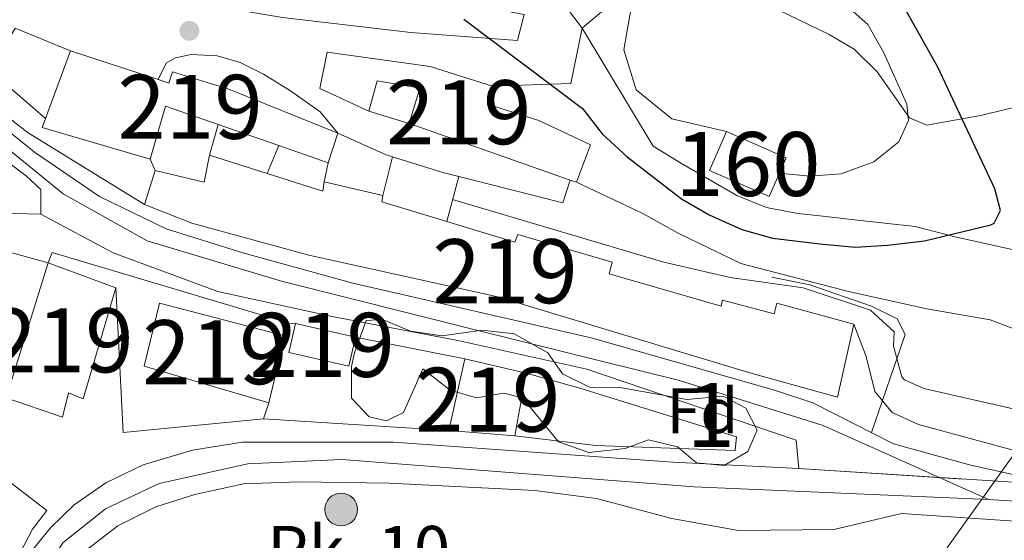
# Model space of a CAD drawing. Units: metres. Extents: x 559912 to 566803, y 4700931 to 4705619.
# Drawn here: x 562610 to 562764, y 4704595 to 4704676 of the extents above; entities that cross this region are included whole.
import ezdxf
from ezdxf.enums import TextEntityAlignment as Align

# ---------------------------------------------------------------- set-up
doc = ezdxf.new("R2010")
doc.units = ezdxf.units.M
doc.header["$MEASUREMENT"] = 0
for name, pattern in [('DGN Style 3', [120.3314, 85.95100000000001, -34.3804]), ('DGN Style 4', [137.607551, 68.7608, -34.3804, 0.08595100000000001, -34.3804]), ('DGN Style 5', [60.1657, 25.7853, -34.3804]), ('DGN Style 7', [171.90200000000002, 77.3559, -34.3804, 25.7853, -34.3804])]:
    doc.linetypes.add(name, pattern=pattern)
for name, color, linetype, lineweight in [('Nivel 15', 7, 'Continuous', 0), ('Nivel 16', 7, 'Continuous', 0), ('Nivel 18', 7, 'Continuous', 0), ('Nivel 21', 7, 'Continuous', 0), ('Nivel 23', 7, 'Continuous', 0), ('Nivel 32', 7, 'Continuous', 0), ('Nivel 35', 7, 'Continuous', 0), ('Nivel 36', 7, 'Continuous', 0), ('Nivel 37', 7, 'Continuous', 0), ('Nivel 4', 7, 'Continuous', 0), ('Nivel 44', 7, 'Continuous', 0), ('Nivel 48', 7, 'Continuous', 0), ('Nivel 49', 7, 'Continuous', 0), ('Nivel 5', 7, 'Continuous', 0), ('Nivel 52', 7, 'Continuous', 0), ('Nivel 53', 7, 'Continuous', 0), ('Nivel 54', 7, 'Continuous', 0), ('Nivel 57', 7, 'Continuous', 0), ('Nivel 6', 7, 'Continuous', 0), ('Nivel 7', 7, 'Continuous', 0)]:
    doc.layers.add(name, color=color, linetype=linetype, lineweight=lineweight)
doc.styles.add('Style-Arial', font='txt')
doc.styles.add('Style-Arial Narrow', font='txt')

# ---------------------------------------------------------------- blocks, each defined once
blk = doc.blocks.new('5PATER')
at = {"layer": 'Nivel 7', "linetype": 'Continuous', "lineweight": 0}
h = blk.add_hatch(color=51, dxfattribs=at)
edge = h.paths.add_edge_path()
edge.add_ellipse((-0.001513205468654633, -0.003088492900133133), major_axis=(-1.095731442372465, -1.110710699892244), ratio=0.9994222409660318, start_angle=0, end_angle=360)
blk = doc.blocks.new('5HITCA')
at = {"layer": 'Nivel 21', "linetype": 'Continuous', "lineweight": 0}
h = blk.add_hatch(color=1, dxfattribs=at)
edge = h.paths.add_edge_path()
edge.add_arc((-0.005280300974845886, 0.003248285502195358), 2.558578010358639, 0, 360)
at = {"layer": 'Nivel 21', "color": 7, "linetype": 'Continuous', "lineweight": 0}
blk.add_circle((-0.005280300974845886, 0.003248285502195358, 0.004999999999995453), 2.558578010358639, dxfattribs=at)

msp = doc.modelspace()

# ---------------------------------------------------------------- linework, layer by layer
at = {"layer": 'Nivel 15', "color": 51, "linetype": 'Continuous', "lineweight": 13, "extrusion": (-0.01928272816091708, -0.05248082715960938, 0.9984357461425926), "elevation": -257358.2300301118, "flags": 128}
msp.add_lwpolyline([(-1094454.475768013, 4602858.041930608), (-1094454.475768013, 4602869.30980086)], dxfattribs=at)
at = {"layer": 'Nivel 15', "color": 51, "linetype": 'Continuous', "lineweight": 13, "extrusion": (0.01908018747810589, -0.006258078983343769, 0.9997983711195165), "elevation": -18311.20094301591, "flags": 128}
msp.add_lwpolyline([(4645700.991197914, 931448.7326215319), (4645700.991197914, 931434.2905822024)], dxfattribs=at)
at = {"layer": 'Nivel 15', "color": 51, "linetype": 'Continuous', "lineweight": 13, "extrusion": (-0.0563603661548162, -0.2059383692786869, 0.9769405801714505), "elevation": -1000193.001269938, "flags": 128}
msp.add_lwpolyline([(-699199.2834192272, 4578331.756558221), (-699208.020322632, 4578332.365425106), (-699208.1003947407, 4578323.513437279)], dxfattribs=at)
at = {"layer": 'Nivel 15', "color": 51, "linetype": 'Continuous', "lineweight": 13, "extrusion": (0.01229005352039712, -0.06679376913259304, 0.9976911080036385), "elevation": -306932.7730868988, "flags": 128}
msp.add_lwpolyline([(1404705.704160012, 4514744.550763112), (1404690.000420213, 4514752.501873489), (1404690.772420567, 4514753.827058552)], dxfattribs=at)
at = {"layer": 'Nivel 15', "color": 51, "linetype": 'Continuous', "lineweight": 13, "extrusion": (0.01321422935671243, -0.004619381025121929, 0.9999020179304836), "elevation": -13901.05862336842, "flags": 128}
msp.add_lwpolyline([(562595.9622849561, 4704642.331412438), (562586.5212591812, 4704645.631447649)], dxfattribs=at)
at = {"layer": 'Nivel 15', "color": 51, "linetype": 'Continuous', "lineweight": 13, "extrusion": (0.3336733713792016, 0.9426510658778721, 0.008429070633781347), "elevation": 4622604.21189054, "flags": 128}
msp.add_lwpolyline([(1039427.830148337, -38568.36756482063), (1039443.928068981, -38563.12737866171), (1039454.45407176, -38564.08741276714)], dxfattribs=at)
at = {"layer": 'Nivel 15', "color": 51, "linetype": 'Continuous', "lineweight": 13, "extrusion": (-0.04541492275804034, -0.1386350273666495, 0.9893016799631595), "elevation": -677390.6314153912, "flags": 128}
msp.add_lwpolyline([(-929897.8951416314, 4596392.870879646), (-929897.8951416314, 4596387.935456663)], dxfattribs=at)
at = {"layer": 'Nivel 15', "color": 51, "linetype": 'Continuous', "lineweight": 13, "extrusion": (0.01383443134832114, -0.004832207586088886, 0.999892623374687), "elevation": -14553.38132541184, "flags": 128}
msp.add_lwpolyline([(562598.727182541, 4704638.252553998), (562590.9962621741, 4704640.95258552)], dxfattribs=at)
at = {"layer": 'Nivel 15', "color": 51, "linetype": 'Continuous', "lineweight": 13, "extrusion": (-0.4294397038902748, 0.3000668609758148, 0.8517871915371552), "elevation": 1170427.327996003, "flags": 128}
msp.add_lwpolyline([(-4178739.927758224, -1902246.298184273), (-4178742.795435891, -1902237.708561185), (-4178746.775071606, -1902239.712806573)], dxfattribs=at)
at = {"layer": 'Nivel 15', "color": 51, "linetype": 'Continuous', "lineweight": 13, "extrusion": (0.124043891832538, -0.0392369691146208, 0.9915006672482557), "elevation": -114413.202215669, "flags": 128}
msp.add_lwpolyline([(4655284.47157377, 874972.4413674511), (4655284.47157377, 874962.9103549179)], dxfattribs=at)
at = {"layer": 'Nivel 15', "color": 51, "linetype": 'Continuous', "lineweight": 13, "extrusion": (-0.04067038558447547, -0.1278212118369229, 0.9909629950411624), "elevation": -623849.2323283745, "flags": 128}
msp.add_lwpolyline([(-890322.2254637927, 4611767.057317559), (-890322.2254637927, 4611772.648676965)], dxfattribs=at)
at = {"layer": 'Nivel 15', "color": 51, "linetype": 'Continuous', "lineweight": 13, "extrusion": (0.1604637050297858, 0.0801903422200966, 0.9837788920193083), "elevation": 467939.2549451191, "flags": 128}
msp.add_lwpolyline([(3956884.134216309, -2564064.115556102), (3956877.798550265, -2564070.749320928), (3956878.997252986, -2564071.58550977)], dxfattribs=at)
at = {"layer": 'Nivel 15', "color": 51, "linetype": 'Continuous', "lineweight": 13, "extrusion": (0.03705925978409987, -0.008700869688440839, 0.9992751903909751), "elevation": -19691.19918971435, "flags": 128}
msp.add_lwpolyline([(4708714.714606758, 527199.8045895305), (4708714.714606762, 527190.3475709707)], dxfattribs=at)
at = {"layer": 'Nivel 15', "color": 51, "linetype": 'Continuous', "lineweight": 13, "extrusion": (0.02160276087028956, 0.2102096466142084, 0.9774176308994589), "elevation": 1001500.423895345, "flags": 128}
msp.add_lwpolyline([(-78765.89558403566, -4630454.027855374), (-78765.83456240967, -4630453.034086607), (-78776.25722125173, -4630450.951904431)], dxfattribs=at)
at = {"layer": 'Nivel 15', "color": 51, "linetype": 'Continuous', "lineweight": 13, "extrusion": (-0.00499362398755186, 0.001853693752954857, 0.9999858136688446), "elevation": 6302.298354535225, "flags": 128}
msp.add_lwpolyline([(562619.7970075272, 4704630.53045577), (562609.2368395738, 4704634.450462503)], dxfattribs=at)
at = {"layer": 'Nivel 15', "color": 51, "linetype": 'Continuous', "lineweight": 13, "extrusion": (0.0151762790491126, -0.003438880252618067, 0.9998789199982325), "elevation": -7250.663229862437, "flags": 128}
msp.add_lwpolyline([(562582.2360276356, 4704631.41416383), (562591.6372215152, 4704629.284151236)], dxfattribs=at)
at = {"layer": 'Nivel 15', "color": 51, "linetype": 'Continuous', "lineweight": 13, "elevation": 391.4, "flags": 128}
msp.add_lwpolyline([(562651.3000000007, 4704626.609999999), (562648.7699999996, 4704616.130000001)], dxfattribs=at)
at = {"layer": 'Nivel 15', "color": 51, "linetype": 'Continuous', "lineweight": 13, "extrusion": (0.002878223839212159, 0.01274154426844909, 0.9999146807989102), "elevation": 61955.07627226238, "flags": 128}
msp.add_lwpolyline([(562673.4318141453, 4704204.278761821), (562675.9622354321, 4704215.479671074)], dxfattribs=at)
at = {"layer": 'Nivel 15', "color": 51, "linetype": 'Continuous', "lineweight": 13, "extrusion": (-0.01784555037556255, 0.004181384188416329, 0.9998320120690586), "elevation": 10021.87657605553, "flags": 128}
msp.add_lwpolyline([(-4708928.830304947, -525333.0203244612), (-4708928.830304947, -525323.1997542158)], dxfattribs=at)
at = {"layer": 'Nivel 15', "color": 51, "linetype": 'Continuous', "lineweight": 13, "extrusion": (0.003237584476637703, 0.01785244321581016, 0.9998353906108659), "elevation": 86202.27379248629, "flags": 128}
msp.add_lwpolyline([(285843.0852046162, -4728735.404917568), (285843.0852046162, -4728725.484085951)], dxfattribs=at)
at = {"layer": 'Nivel 15', "color": 51, "linetype": 'Continuous', "lineweight": 13, "extrusion": (-0.02022312479442495, 0.001567684092591082, 0.9997942626311351), "elevation": -3612.2404316947, "flags": 128}
msp.add_lwpolyline([(-4734027.491075844, 197363.8028297313), (-4734027.491075844, 197353.4497384056)], dxfattribs=at)
at = {"layer": 'Nivel 15', "color": 51, "linetype": 'Continuous', "lineweight": 13}
for points in [[(562664.4200000018, 4704661.73, 401.12), (562656.7399999984, 4704665.25, 400.73), (562657.8999999985, 4704670.93, 400.61), (562673.9800000004, 4704668.689999999, 401.27), (562683.7399999984, 4704665.65, 401.36)], [(562631.5, 4704666.67, 395.94), (562633.1400000006, 4704666.130000001, 395.9), (562633.7399999984, 4704667.890000001, 395.75), (562642.5399999991, 4704665.17, 396.74), (562659.5799999982, 4704658.290000001, 397.19)], [(562670.7399999984, 4704659.810000001, 401.54), (562672.379999999, 4704665.33, 400.07), (562665.6999999993, 4704666.449999999, 401.93), (562664.4200000018, 4704661.73, 401.12)], [(562683.7399999984, 4704665.65, 401.36), (562682.9800000004, 4704662.85, 398.87), (562690.9800000004, 4704660.290000001, 398.84), (562699.0599999987, 4704656.449999999, 398.66), (562696.8599999994, 4704650.609999999, 396.92), (562695.8500000015, 4704650.960000001, 397.26)], [(562676.620000001, 4704644.48, 392.26), (562687.2199999988, 4704641.25, 392.72), (562687.6999999993, 4704642.449999999, 392.57), (562702.4600000009, 4704638.130000001, 392.48), (562701.9400000013, 4704636.290000001, 392.63), (562719.4600000009, 4704631.25, 392.45), (562719.6600000001, 4704632.210000001, 392.33), (562727.7399999984, 4704630.050000001, 392.33), (562728.1799999997, 4704631.73, 392.54), (562740.2199999988, 4704628.449999999, 392.51), (562737.6499999985, 4704617.01, 389.54), (562723.9299999997, 4704620.85, 392.39), (562684.5799999982, 4704632.689999999, 392.33), (562655.0599999987, 4704639.25, 394.76), (562636.7800000012, 4704644.210000001, 390.89), (562629.3399999999, 4704647.17, 390.35)], [(562614.3000000007, 4704638.050000001, 390.83), (562607.7399999984, 4704616.93, 388.7), (562616.5700000003, 4704613.890000001, 388.34), (562617.5, 4704617.73, 391.97), (562619.7800000012, 4704616.77, 391.16), (562624.8599999994, 4704634.130000001, 390.89)], [(562648.7699999996, 4704616.130000001, 391.4), (562629.3000000007, 4704621.890000001, 390.98), (562631.6999999993, 4704631.73, 391.13), (562651.3000000007, 4704626.609999999, 391.4)], [(562662.3399999999, 4704626.4, 388.91), (562661.3000000007, 4704621.859999999, 388.46), (562651.8999999985, 4704624.01, 388.28), (562652.9400000013, 4704628.529999999, 389.06)]]:
    msp.add_polyline3d(points, dxfattribs=at)
at = {"layer": 'Nivel 16', "color": 1, "linetype": 'Continuous', "lineweight": 13, "extrusion": (0.3164432772202703, 0.5257796745429276, 0.7895691142259986), "elevation": 2651955.15404185, "flags": 128}
msp.add_lwpolyline([(1943961.966939189, -3411510.318270627), (1943983.301698681, -3411510.611591876), (1943996.159296501, -3411512.518179998)], dxfattribs=at)
at = {"layer": 'Nivel 16', "color": 1, "linetype": 'Continuous', "lineweight": 13, "flags": 128}
for points, elevation in [([(562664.4200000018, 4704661.73), (562670.7399999984, 4704659.810000001)], 396.95), ([(562630.2600000016, 4704654.210000001), (562631.0199999996, 4704652.449999999)], 391.46), ([(562658.0599999987, 4704653.65), (562657.4200000018, 4704650.689999999)], 393.62), ([(562651.9400000013, 4704628.609999999), (562651.3000000007, 4704626.609999999)], 386.72), ([(562651.9400000013, 4704628.609999999), (562652.9400000013, 4704628.529999999)], 383.81), ([(562648.7699999996, 4704616.130000001), (562647.9699999988, 4704613.65)], 383.72)]:
    msp.add_lwpolyline(points, dxfattribs=dict(at, elevation=elevation))
at = {"layer": 'Nivel 16', "color": 1, "linetype": 'Continuous', "lineweight": 13, "extrusion": (-0.003257682710241187, -0.01158287185863533, 0.9999276096712532), "elevation": -55933.71379082806, "flags": 128}
msp.add_lwpolyline([(562637.8332361393, 4704322.56037266), (562639.1834244505, 4704327.360694684)], dxfattribs=at)
at = {"layer": 'Nivel 16', "color": 1, "linetype": 'Continuous', "lineweight": 13, "extrusion": (-0.0597579019301042, -0.1869844028135516, 0.9805436381219204), "elevation": -912934.2033067276, "flags": 128}
msp.add_lwpolyline([(-896234.5332187228, 4562204.553305358), (-896226.3091815226, 4562203.636347283), (-896225.2908495516, 4562203.636347283)], dxfattribs=at)
at = {"layer": 'Nivel 16', "color": 1, "linetype": 'Continuous', "lineweight": 13, "extrusion": (0.002417235705879395, 0.005907289505941218, 0.9999796302436541), "elevation": 29545.07754240516, "flags": 128}
msp.add_lwpolyline([(562645.9554632716, 4704559.554707747), (562647.7355305925, 4704563.904783649)], dxfattribs=at)
at = {"layer": 'Nivel 16', "color": 1, "linetype": 'Continuous', "lineweight": 13, "extrusion": (0.001137154290542388, 0.004647831966042379, 0.9999885522035415), "elevation": 22897.35011057307, "flags": 128}
msp.add_lwpolyline([(562665.8114484809, 4704592.922351254), (562667.3014816307, 4704599.012417033)], dxfattribs=at)
at = {"layer": 'Nivel 16', "color": 1, "linetype": 'Continuous', "lineweight": 13, "extrusion": (-0.004861777169865614, -0.003318355846098766, 0.9999826756685485), "elevation": -17952.92196575861, "flags": 128}
msp.add_lwpolyline([(562663.3773785718, 4704620.948320474), (562671.2474314161, 4704618.458306767), (562673.727450721, 4704617.838303352)], dxfattribs=at)
at = {"layer": 'Nivel 16', "color": 1, "linetype": 'Continuous', "lineweight": 13, "extrusion": (-0.001045316951689205, -0.003993792483899516, 0.9999914784307244), "elevation": -18986.60250435604, "flags": 128}
msp.add_lwpolyline([(562676.7212500721, 4704606.171723578), (562678.5612804256, 4704613.201779645)], dxfattribs=at)
at = {"layer": 'Nivel 16', "color": 1, "linetype": 'Continuous', "lineweight": 13, "extrusion": (-0.002888064611781514, 0.0007273381393307251, 0.9999955650211803), "elevation": 2191.228978145166, "flags": 128}
msp.add_lwpolyline([(562677.2524485067, 4704651.160664843), (562693.5325250141, 4704647.06066376)], dxfattribs=at)
at = {"layer": 'Nivel 16', "color": 1, "linetype": 'Continuous', "lineweight": 13, "extrusion": (0.02112422688283351, -0.04590178752451323, 0.9987225805701287), "elevation": -203679.0496049816, "flags": 128}
msp.add_lwpolyline([(2477907.266007066, 4033440.79024335), (2477908.516290471, 4033441.977673938), (2477937.5124484, 4033416.447916294)], dxfattribs=at)
at = {"layer": 'Nivel 16', "color": 1, "linetype": 'Continuous', "lineweight": 13, "extrusion": (-0.002723111875687153, -0.0001431317637839096, 0.999996282080594), "elevation": -1821.814445224663, "flags": 128}
msp.add_lwpolyline([(562646.9287960716, 4704613.437431492), (562625.0087139606, 4704611.277431469), (562623.8187183738, 4704633.917431703)], dxfattribs=at)
at = {"layer": 'Nivel 16', "color": 1, "linetype": 'Continuous', "lineweight": 13, "extrusion": (-0.05062853723577525, 0.01004863824527389, 0.9986669995983554), "elevation": 19171.73576206265, "flags": 128}
msp.add_lwpolyline([(-4724150.904938966, -363495.9308516346), (-4724150.904938966, -363478.4944385849)], dxfattribs=at)
at = {"layer": 'Nivel 16', "color": 1, "linetype": 'Continuous', "lineweight": 13, "extrusion": (-0.006198853446663755, 0.0003943945484737659, 0.9999807091483751), "elevation": -1249.155723147398, "flags": 128}
msp.add_lwpolyline([(562668.4554508068, 4704612.668554554), (562639.5348906554, 4704614.508554697)], dxfattribs=at)
at = {"layer": 'Nivel 16', "color": 1, "linetype": 'Continuous', "lineweight": 13}
for points in [[(562720.3000000007, 4704658.529999999, 405.74), (562711.7399999984, 4704660.529999999, 406.19), (562706.1799999997, 4704665.09, 406.4), (562704.2600000016, 4704671.33, 406.22), (562705.4200000018, 4704677.890000001, 405.68), (562713.1400000006, 4704683.17, 405.68)], [(562613.8999999985, 4704660.609999999, 391.22), (562605.2600000016, 4704668.050000001, 391.94), (562609.1400000006, 4704674.689999999, 393.83), (562617.7800000012, 4704671.17, 393.62)], [(562688.9800000004, 4704620.77, 384.8), (562697.370000001, 4704618.449999999, 384.83), (562721.8500000015, 4704610.85, 384.65), (562721.6499999985, 4704608.689999999, 384.32), (562699.8900000006, 4704609.49, 383.39), (562687.2100000009, 4704611.01, 383.39)]]:
    msp.add_polyline3d(points, dxfattribs=at)
at = {"layer": 'Nivel 18', "color": 1, "linetype": 'DGN Style 3', "lineweight": 13}
msp.add_polyline3d([(562720.3000000007, 4704658.529999999, 406.85), (562729.620000001, 4704654.449999999, 406.94), (562726.9699999988, 4704648.4, 404.99), (562717.6400000006, 4704652.48, 404.99), (562720.3000000007, 4704658.529999999, 406.85)], dxfattribs=at)
at = {"layer": 'Nivel 21', "color": 7, "linetype": 'Continuous', "lineweight": 13, "elevation": 394.46, "flags": 128}
msp.add_lwpolyline([(562695.8500000015, 4704650.960000001), (562694.7399999984, 4704647.41)], dxfattribs=at)
at = {"layer": 'Nivel 21', "color": 7, "linetype": 'Continuous', "lineweight": 13, "extrusion": (-0.06754215704313085, 0.001743023407564667, 0.9977148986014801), "elevation": -29414.82927053624, "flags": 128}
msp.add_lwpolyline([(-4717594.065224424, 440074.3003438152), (-4717594.065224424, 440068.0840748325)], dxfattribs=at)
at = {"layer": 'Nivel 21', "color": 7, "linetype": 'DGN Style 3', "lineweight": 0}
for points in [[(562712.379999999, 4704687.279999999, 403.42), (562714.3399999999, 4704687.01, 404.21), (562717.3000000007, 4704685.65, 404.45), (562728.379999999, 4704677.57, 404.6), (562736.3399999999, 4704673.73, 404.51), (562740.2600000016, 4704671.41, 404.48), (562743.8299999982, 4704667.9, 404.48), (562748.8999999985, 4704660.689999999, 404.33), (562751.620000001, 4704659.57, 403.94), (562759.9899999984, 4704661.08, 399.84), (562765.379999999, 4704662.369999999, 398.36), (562774.8200000003, 4704670.369999999, 394.34), (562785.0599999987, 4704679.01, 391.55), (562788.6400000006, 4704682.369999999, 390.34), (562791.1000000015, 4704686.050000001, 389.18), (562794.0199999996, 4704695.57, 386.3), (562795.8000000007, 4704703.4, 386.6)], [(562712.379999999, 4704687.279999999, 403.42), (562710.6499999985, 4704685.41, 403.47), (562705.5399999991, 4704681.140000001, 403.06), (562701.4200000018, 4704677.810000001, 402.12), (562697.7399999984, 4704674.689999999, 400.59)], [(562837.4899999984, 4704612.85, 388.22), (562829.6900000013, 4704616.130000001, 389.33), (562820.3299999982, 4704619.41, 389.93), (562811.6099999994, 4704622.369999999, 391.04), (562804.8900000006, 4704623.25, 392.84), (562800.129999999, 4704624.390000001, 393.84), (562797.4899999984, 4704625.33, 394.28), (562773.3900000006, 4704637.060000001, 397.73), (562765.8599999994, 4704639.890000001, 398.75), (562756.2600000016, 4704642.050000001, 400.04), (562749.7800000012, 4704643.73, 400.61), (562740.3000000007, 4704644.77, 401.99), (562735.3299999982, 4704645.310000001, 402.39), (562731.4600000009, 4704645.73, 402.47), (562726.5500000007, 4704646.699999999, 402.34), (562721.8999999985, 4704648.529999999, 402.2), (562713.25, 4704653.560000001, 402.15), (562708.8399999999, 4704656.27, 401.79), (562697.7399999984, 4704674.689999999, 400.59)]]:
    msp.add_polyline3d(points, dxfattribs=at)
at = {"layer": 'Nivel 21', "color": 7, "linetype": 'Continuous', "lineweight": 13}
for points in [[(562680.9800000004, 4704678.279999999, 400.28), (562688.6999999993, 4704676.85, 400.13), (562687.620000001, 4704672.77, 399.68), (562670.9800000004, 4704674.050000001, 397.46), (562650.9400000013, 4704676.369999999, 395.48), (562637.3000000007, 4704678.689999999, 394.31), (562635.3399999999, 4704682.050000001, 394.19), (562623.620000001, 4704685.65, 394.67)], [(562675.5599999987, 4704684.68, 400.67), (562675.379999999, 4704682.93, 400.64), (562691.9400000013, 4704680.77, 400.85), (562693.6999999993, 4704680.130000001, 400.94), (562697.7399999984, 4704674.689999999, 400.79), (562695.9800000004, 4704666.050000001, 400.49), (562683.7399999984, 4704665.65, 398.66)], [(562581.8999999985, 4704679.09, 387.98), (562591.9800000004, 4704671.65, 387.46), (562612.1799999997, 4704655.33, 386.34), (562622.3399999999, 4704648.369999999, 385.94), (562632.7399999984, 4704643.33, 385.82), (562644.7399999984, 4704639.57, 385.78), (562661.8999999985, 4704634.85, 385.42), (562699.1400000006, 4704626.290000001, 384.86), (562727.8099999987, 4704618.130000001, 384.58), (562733.7699999996, 4704616.130000001, 384.38), (562746.4100000001, 4704609.73, 384.34), (562758.2899999991, 4704606.449999999, 384.38), (562772.4899999984, 4704603.25, 384.54)], [(562578.1400000006, 4704675.890000001, 387.62), (562593.8599999994, 4704664.449999999, 387.34), (562610.8999999985, 4704651.57, 386.7), (562613.1799999997, 4704649.49, 386.54), (562613.1400000006, 4704645.65, 386.38)], [(562631.5, 4704666.67, 392), (562632.7399999984, 4704669.25, 392.48), (562634.2199999988, 4704670.050000001, 392.57), (562636.6600000001, 4704670.609999999, 392.87), (562640.7399999984, 4704670.369999999, 393.38), (562644.3000000007, 4704669.33, 393.83), (562647.9800000004, 4704667.49, 393.65), (562652.1799999997, 4704664.93, 393.89), (562656.8200000003, 4704661.65, 393.83), (562659.5799999982, 4704658.290000001, 393.86)], [(562613.1400000006, 4704645.65, 386.38), (562624.4600000009, 4704639.57, 386.22), (562640.8200000003, 4704633.57, 385.82), (562658.6999999993, 4704629.65, 385.42), (562678.3000000007, 4704625.890000001, 385.14), (562698.5, 4704621.41, 384.94), (562731.2100000009, 4704610.290000001, 384.06), (562731.6099999994, 4704605.890000001, 383.5)], [(562731.6099999994, 4704605.890000001, 383.5), (562711.8900000006, 4704606.85, 383.06), (562668.2899999991, 4704609.970000001, 382.66), (562644.6099999994, 4704609.970000001, 382.7), (562636.8500000015, 4704608.77, 382.78), (562629.129999999, 4704606.449999999, 382.86), (562623.3299999982, 4704603.65, 382.94), (562618.370000001, 4704600.210000001, 383.02), (562614.6499999985, 4704596.619999999, 382.9), (562610.6099999994, 4704591.58, 382.86)], [(562840.870000001, 4704596.15, 386.75), (562836.4100000001, 4704595.17, 386.63), (562818.2899999991, 4704594.93, 386.19), (562796.9699999988, 4704595.49, 385.03), (562747.6499999985, 4704598.85, 383.63), (562737.0899999999, 4704596.369999999, 383.47), (562722.1700000018, 4704596.210000001, 383.27), (562711.7699999996, 4704598.050000001, 383.03), (562700.0100000016, 4704601.17, 382.87), (562690.3299999982, 4704602.449999999, 382.87), (562667.5700000003, 4704603.57, 382.99), (562653.4499999993, 4704603.810000001, 382.79), (562644.8099999987, 4704603.49, 382.75), (562637.2100000009, 4704601.810000001, 382.75), (562631.129999999, 4704599.890000001, 382.75), (562625.2100000009, 4704596.93, 382.75), (562619.3299999982, 4704592.380000001, 382.71)]]:
    msp.add_polyline3d(points, dxfattribs=at)
at = {"layer": 'Nivel 23', "color": 7, "linetype": 'DGN Style 4', "lineweight": 0}
for points in [[(562505.4499999993, 4704720.43, 390.09), (562525.0300000012, 4704710.880000001, 391.97), (562532.25, 4704705.279999999, 391.18), (562542.8000000007, 4704697.5, 390.68), (562550.0799999982, 4704691.720000001, 390.05), (562577.9400000013, 4704679.16, 387.24), (562596.5799999982, 4704665.16, 387.2), (562616.6600000001, 4704648.83, 386.27), (562629.7800000012, 4704641.460000001, 385.98), (562650.75, 4704635.18, 385.62), (562681.25, 4704627.52, 385.11), (562712.9299999997, 4704619.630000001, 384.75), (562735.3999999985, 4704612.6, 384.14), (562761.2199999988, 4704601.01, 384.16)], [(562823.0599999987, 4704022.220000001, 386.45), (562798.9400000013, 4704058.74, 386.87), (562743.6499999985, 4704142.4, 385.84), (562715.4499999993, 4704186.439999999, 384.8), (562700.7600000016, 4704216.609999999, 383.92), (562687.5799999982, 4704252.040000001, 382.79), (562656.5599999987, 4704348.59, 381.38), (562616.7800000012, 4704467.890000001, 382.13), (562602.9200000018, 4704515.73, 382.74), (562601.1099999994, 4704527.300000001, 382.82), (562600.4499999993, 4704542.34, 382.88), (562602.4299999997, 4704558.040000001, 382.32), (562609.6999999993, 4704583.890000001, 382.84), (562616.6400000006, 4704594.300000001, 382.81), (562623.25, 4704599.59, 382.86), (562631.6700000018, 4704603.560000001, 382.8), (562645.5199999996, 4704606.630000001, 382.73), (562660.2199999988, 4704607.300000001, 382.72), (562715.2399999984, 4704603, 383.13), (562761.2199999988, 4704601.01, 384.16)], [(562761.2199999988, 4704601.01, 384.16), (562824.7399999984, 4704597.540000001, 386.47)]]:
    msp.add_polyline3d(points, dxfattribs=at)
at = {"layer": 'Nivel 32', "color": 6, "linetype": 'DGN Style 7', "lineweight": 0}
msp.add_polyline3d([(561653.8500000015, 4705572.460000001, 411.32), (561663.4400000013, 4705560.970000001, 410.42), (561759.7199999988, 4705431.040000001, 405.96), (561838.0799999982, 4705289.960000001, 399.5), (561899.5199999996, 4705180.310000001, 396.8), (561973, 4705053.359999999, 392.37), (562030.6400000006, 4704949.42, 392.24), (562090.6799999997, 4704846.300000001, 386.67), (562205.8500000015, 4704779.93, 384.96), (562336.0799999982, 4704695, 383.22), (562457.7100000009, 4704622.43, 383.56), (562510.2800000012, 4704597.710000001, 382.16), (562580.9800000004, 4704577.43, 382.08), (562618.9800000004, 4704566.66, 380.48), (562672.1900000013, 4704548.27, 380.81), (562708.3000000007, 4704538.77, 379.86), (562746.9400000013, 4704582.5, 380.68), (562785.3299999982, 4704636.369999999, 395.99), (562796.1000000015, 4704688.970000001, 387.43), (562804.3399999999, 4704711.15, 385.76)], dxfattribs=at)
at = {"layer": 'Nivel 35', "color": 92, "linetype": 'DGN Style 3', "lineweight": 0}
msp.add_polyline3d([(562662.1799999997, 4704623.970000001, 388.7), (562664.0199999996, 4704629.01, 388.34), (562666.5399999991, 4704629.17, 388.34), (562670.8999999985, 4704627.33, 388.4), (562675.8599999994, 4704626.619999999, 388.55), (562682.1400000006, 4704627.49, 388.76), (562687.1000000015, 4704626.91, 388.67), (562692.379999999, 4704623.970000001, 388.58), (562694.6600000001, 4704620.689999999, 388.43), (562699.0100000016, 4704618.529999999, 388.64), (562703.370000001, 4704618.609999999, 388.7), (562714.0899999999, 4704616.689999999, 388.55), (562719.7699999996, 4704617.17, 389.03), (562723.3299999982, 4704615.33, 389.18), (562725.0899999999, 4704611.890000001, 388.94), (562723.6499999985, 4704608.529999999, 388.97), (562719.9299999997, 4704606.369999999, 388.79), (562715.6099999994, 4704606.77, 388.7), (562712.6499999985, 4704609.25, 389.12), (562708.0899999999, 4704610.369999999, 388.91), (562704.4499999993, 4704609.01, 388.91), (562698.7699999996, 4704608.369999999, 388.61), (562694.0599999987, 4704610.040000001, 388.46), (562688.4100000001, 4704616.93, 388.25), (562685.4899999984, 4704617.65, 388.25), (562681.25, 4704616.93, 388.25), (562677.129999999, 4704618.130000001, 388.25), (562672.8500000015, 4704621.439999999, 388.25), (562669.8500000015, 4704614.609999999, 388.31), (562667.1700000018, 4704613.33, 388.31), (562664.4899999984, 4704613.970000001, 388.31), (562661.6900000013, 4704616.85, 388.31), (562661.6999999993, 4704621.84, 388.62), (562662.1799999997, 4704623.970000001, 388.7)], dxfattribs=at)
at = {"layer": 'Nivel 36', "color": 92, "linetype": 'Continuous', "lineweight": 0, "elevation": 381.86, "flags": 128}
msp.add_lwpolyline([(562605.1799999997, 4704640.529999999), (562614.3000000007, 4704638.050000001)], dxfattribs=at)
at = {"layer": 'Nivel 36', "color": 92, "linetype": 'Continuous', "lineweight": 0}
msp.add_polyline3d([(562581.0599999987, 4704578.67, 382.49), (562585.1700000018, 4704578.619999999, 382.16), (562589.8500000015, 4704577.9, 382.16), (562603.6099999994, 4704577.42, 381.92), (562608.6099999994, 4704590.220000001, 381.98), (562611.8500000015, 4704596.380000001, 382.04), (562614.0899999999, 4704599.34, 382.04), (562605.0500000007, 4704606.220000001, 382.22), (562607.7399999984, 4704616.93, 381.41)], dxfattribs=at)
at = {"layer": 'Nivel 4', "color": 30, "linetype": 'Continuous', "lineweight": 30, "elevation": 400, "flags": 128}
msp.add_lwpolyline([(562679.2600000016, 4704676.130000001), (562697.7800000012, 4704662.130000001), (562700.870000001, 4704658.199999999), (562704.8000000007, 4704654.609999999), (562713.2600000016, 4704648.050000001), (562717.5799999982, 4704645.550000001), (562722.6999999993, 4704643.25), (562727.5100000016, 4704641.9), (562735.3399999999, 4704640.93), (562740.4600000009, 4704640.449999999), (562745.4400000013, 4704640.77), (562751.2199999988, 4704641.439999999), (562761.6000000015, 4704643.99), (562762.1400000006, 4704644.210000001), (562763.1000000015, 4704646.210000001), (562762.2199999988, 4704649.57), (562753.3399999999, 4704668.609999999), (562745.4899999984, 4704682.560000001)], dxfattribs=at)
at = {"layer": 'Nivel 49', "color": 7, "linetype": 'DGN Style 5', "lineweight": 0, "extrusion": (-0.02532649500741446, 0.001635566213786061, 0.9996778949110559), "elevation": -6173.948395618027, "flags": 128}
msp.add_lwpolyline([(-4731091.481406704, 258299.959563002), (-4731091.481406704, 258340.9379182607)], dxfattribs=at)
at = {"layer": 'Nivel 5', "color": 30, "linetype": 'Continuous', "lineweight": 0, "flags": 128}
for points, elevation in [([(562696.8599999994, 4704650.609999999), (562707.2199999988, 4704645.73), (562712.6600000001, 4704642.689999999), (562722.5399999991, 4704637.91), (562739.379999999, 4704633.57), (562751.620000001, 4704630.85), (562761.4800000004, 4704629.140000001), (562772.8500000015, 4704624.77)], 395), ([(562677.5100000016, 4704647.9), (562710.5, 4704638.130000001), (562720.8599999994, 4704635.720000001), (562732.3000000007, 4704634.130000001), (562742.7800000012, 4704630.609999999), (562746.5, 4704627.25), (562746.379999999, 4704625.01), (562747.7100000009, 4704620.210000001), (562748.129999999, 4704619.73), (562751.129999999, 4704618.369999999), (562767.379999999, 4704614.67)], 390), ([(562740.2199999988, 4704628.449999999), (562742.1000000015, 4704623.41), (562743.4899999984, 4704617.890000001), (562746.2100000009, 4704614.609999999), (562750.2899999991, 4704612.77), (562766.4499999993, 4704608.369999999), (562771.7699999996, 4704607.41), (562776.6900000013, 4704608.529999999), (562777.5700000003, 4704614.77), (562780.4899999984, 4704615.810000001)], 385)]:
    msp.add_lwpolyline(points, dxfattribs=dict(at, elevation=elevation))
at = {"layer": 'Nivel 52', "color": 1, "linetype": 'Continuous', "lineweight": 13}
for points in [[(562659.5799999982, 4704658.290000001, 397.19), (562642.5399999991, 4704665.17, 396.74), (562633.7399999984, 4704667.890000001, 395.75), (562633.1400000006, 4704666.130000001, 395.9), (562631.5, 4704666.67, 395.94), (562617.7800000012, 4704671.17, 396.23), (562613.8999999985, 4704660.609999999, 395.6), (562613.379999999, 4704659.17, 395.51), (562630.2600000016, 4704654.210000001, 394.97), (562632.620000001, 4704662.529999999, 396.86), (562640.8900000006, 4704659.65, 396.73), (562650.3299999982, 4704656.35, 396.59), (562658.0599999987, 4704653.65, 396.47)], [(562695.8500000015, 4704650.960000001, 397.26), (562696.8599999994, 4704650.609999999, 396.92), (562699.0599999987, 4704656.449999999, 398.66), (562690.9800000004, 4704660.290000001, 398.84), (562682.9800000004, 4704662.85, 398.87), (562683.7399999984, 4704665.65, 401.36), (562673.9800000004, 4704668.689999999, 401.27), (562657.8999999985, 4704670.93, 400.61), (562656.7399999984, 4704665.25, 400.73), (562664.4200000018, 4704661.73, 401.12), (562665.6999999993, 4704666.449999999, 401.93), (562672.379999999, 4704665.33, 400.07), (562670.7399999984, 4704659.810000001, 401.54), (562680.6600000001, 4704656.290000001, 402.5)], [(562629.3399999999, 4704647.17, 390.35), (562636.7800000012, 4704644.210000001, 390.89), (562655.0599999987, 4704639.25, 394.76), (562684.5799999982, 4704632.689999999, 392.33), (562723.9299999997, 4704620.85, 392.39), (562737.6499999985, 4704617.01, 389.54), (562740.2199999988, 4704628.449999999, 392.51), (562728.1799999997, 4704631.73, 392.54), (562727.7399999984, 4704630.050000001, 392.33), (562719.6600000001, 4704632.210000001, 392.33), (562719.4600000009, 4704631.25, 392.45), (562701.9400000013, 4704636.290000001, 392.63), (562702.4600000009, 4704638.130000001, 392.48), (562687.6999999993, 4704642.449999999, 392.57), (562687.2199999988, 4704641.25, 392.72), (562676.620000001, 4704644.48, 392.26), (562666.4600000009, 4704647.57, 391.82), (562666.620000001, 4704648.529999999, 391.61), (562657.4200000018, 4704650.689999999, 391.97), (562657.2199999988, 4704649.25, 392.12), (562648.5500000007, 4704652, 393.31), (562639.5399999991, 4704654.85, 394.55), (562638.6600000001, 4704650.609999999, 395.6), (562631.0199999996, 4704652.449999999, 391.1)], [(562614.3000000007, 4704638.050000001, 390.83), (562607.7399999984, 4704616.93, 388.7), (562616.5700000003, 4704613.890000001, 388.34), (562617.5, 4704617.73, 391.97), (562619.7800000012, 4704616.77, 391.16), (562624.8599999994, 4704634.130000001, 390.89)]]:
    msp.add_polyline3d(points, close=True, dxfattribs=at)
for points in [[(562648.7699999996, 4704616.130000001, 391.4), (562651.3000000007, 4704626.609999999, 391.4), (562631.6999999993, 4704631.73, 391.13), (562629.3000000007, 4704621.890000001, 390.98)], [(562652.9400000013, 4704628.529999999, 389.06), (562651.8999999985, 4704624.01, 388.28), (562661.3000000007, 4704621.859999999, 388.46), (562662.3399999999, 4704626.4, 388.91)], [(562687.2100000009, 4704611.01, 391.79), (562688.9800000004, 4704620.77, 391.61), (562679.4200000018, 4704623.01, 391.43), (562676.8900000006, 4704611.810000001, 391.58)]]:
    msp.add_3dface(points, dxfattribs=at)
at = {"layer": 'Nivel 53', "color": 1, "linetype": 'Continuous', "lineweight": 0}
msp.add_3dface([(562720.3000000007, 4704658.529999999, 406.85), (562717.6400000006, 4704652.48, 404.99), (562726.9699999988, 4704648.4, 404.99), (562729.620000001, 4704654.449999999, 406.94)], dxfattribs=at)
at = {"layer": 'Nivel 54', "color": 9, "linetype": 'Continuous', "lineweight": 0}
for points in [[(562593.8599999994, 4704664.449999999, 387.34), (562610.8999999985, 4704651.57, 386.7), (562613.1799999997, 4704649.49, 386.54), (562613.1400000006, 4704645.65, 386.38), (562624.4600000009, 4704639.57, 386.22), (562640.8200000003, 4704633.57, 385.82), (562658.6999999993, 4704629.65, 385.42), (562678.3000000007, 4704625.890000001, 385.14), (562698.5, 4704621.41, 384.94), (562731.2100000009, 4704610.290000001, 384.06), (562731.6099999994, 4704605.890000001, 383.5), (562772.4899999984, 4704603.25, 384.54), (562758.2899999991, 4704606.449999999, 384.38), (562746.4100000001, 4704609.73, 384.34), (562733.7699999996, 4704616.130000001, 384.38), (562727.8099999987, 4704618.130000001, 384.58), (562699.1400000006, 4704626.290000001, 384.86), (562661.8999999985, 4704634.85, 385.42), (562644.7399999984, 4704639.57, 385.78), (562632.7399999984, 4704643.33, 385.82), (562622.3399999999, 4704648.369999999, 385.94), (562612.1799999997, 4704655.33, 386.34), (562591.9800000004, 4704671.65, 387.46)], [(562772.4899999984, 4704603.25, 384.54), (562731.6099999994, 4704605.890000001, 383.5), (562711.8900000006, 4704606.85, 383.06), (562668.2899999991, 4704609.970000001, 382.66), (562644.6099999994, 4704609.970000001, 382.7), (562636.8500000015, 4704608.77, 382.78), (562629.129999999, 4704606.449999999, 382.86), (562623.3299999982, 4704603.65, 382.94), (562618.370000001, 4704600.210000001, 383.02), (562614.6499999985, 4704596.619999999, 382.9), (562610.6099999994, 4704591.58, 382.86)], [(562619.3299999982, 4704592.380000001, 382.71), (562625.2100000009, 4704596.93, 382.75), (562631.129999999, 4704599.890000001, 382.75), (562637.2100000009, 4704601.810000001, 382.75), (562644.8099999987, 4704603.49, 382.75), (562653.4499999993, 4704603.810000001, 382.79), (562667.5700000003, 4704603.57, 382.99), (562690.3299999982, 4704602.449999999, 382.87), (562700.0100000016, 4704601.17, 382.87), (562711.7699999996, 4704598.050000001, 383.03), (562722.1700000018, 4704596.210000001, 383.27), (562737.0899999999, 4704596.369999999, 383.47), (562747.6499999985, 4704598.85, 383.63), (562796.9699999988, 4704595.49, 385.03)]]:
    msp.add_polyline3d(points, dxfattribs=at)
at = {"layer": 'Nivel 57', "color": 92, "linetype": 'DGN Style 3', "lineweight": 0}
msp.add_polyline3d([(562662.1799999997, 4704623.970000001, 388.7), (562661.6999999993, 4704621.84, 388.62), (562661.6900000013, 4704616.85, 388.31), (562664.4899999984, 4704613.970000001, 388.31), (562667.1700000018, 4704613.33, 388.31), (562669.8500000015, 4704614.609999999, 388.31), (562672.8500000015, 4704621.439999999, 388.25), (562677.129999999, 4704618.130000001, 388.25), (562681.25, 4704616.93, 388.25), (562685.4899999984, 4704617.65, 388.25), (562688.4100000001, 4704616.93, 388.25), (562694.0599999987, 4704610.040000001, 388.46), (562698.7699999996, 4704608.369999999, 388.61), (562704.4499999993, 4704609.01, 388.91), (562708.0899999999, 4704610.369999999, 388.91), (562712.6499999985, 4704609.25, 389.12), (562715.6099999994, 4704606.77, 388.7), (562719.9299999997, 4704606.369999999, 388.79), (562723.6499999985, 4704608.529999999, 388.97), (562725.0899999999, 4704611.890000001, 388.94), (562723.3299999982, 4704615.33, 389.18), (562719.7699999996, 4704617.17, 389.03), (562714.0899999999, 4704616.689999999, 388.55), (562703.370000001, 4704618.609999999, 388.7), (562699.0100000016, 4704618.529999999, 388.64), (562694.6600000001, 4704620.689999999, 388.43), (562692.379999999, 4704623.970000001, 388.58), (562687.1000000015, 4704626.91, 388.67), (562682.1400000006, 4704627.49, 388.76), (562675.8599999994, 4704626.619999999, 388.55), (562670.8999999985, 4704627.33, 388.4), (562666.5399999991, 4704629.17, 388.34), (562664.0199999996, 4704629.01, 388.34)], close=True, dxfattribs=at)
at = {"layer": 'Nivel 6', "color": 30, "linetype": 'DGN Style 7', "lineweight": 0}
for points in [[(562728.5599999987, 4704652.050000001, 404.18), (562733.2600000016, 4704651.57, 404.27), (562738.2300000004, 4704651.960000001, 404.44), (562743.3399999999, 4704653.810000001, 404.57), (562747.2199999988, 4704656.93, 404.57), (562748.7399999984, 4704660.290000001, 404.57), (562748.4600000009, 4704662.85, 404.57), (562744.8599999994, 4704670.85, 404.57), (562742.3999999985, 4704675.26, 404.63), (562733.7300000004, 4704683.040000001, 404.54)], [(562727.379999999, 4704635.810000001, 393.56), (562733.3399999999, 4704634.609999999, 394.31), (562742.9800000004, 4704631.25, 394.64), (562746.9400000013, 4704629.25, 394.25), (562748.2199999988, 4704626.85, 392.33), (562742.9299999997, 4704611.5, 383.96)]]:
    msp.add_polyline3d(points, dxfattribs=at)

# ---------------------------------------------------------------- block references
at = {"layer": 'Nivel 21', "color": 7, "linetype": 'Continuous', "lineweight": 0}
msp.add_blockref('5HITCA', (562660.0899999999, 4704599.460000001, 382.66), dxfattribs=at)
at = {"layer": 'Nivel 7', "color": 51, "linetype": 'Continuous', "lineweight": 0}
msp.add_blockref('5PATER', (562636.379999999, 4704674.300000001, 393.02), dxfattribs=at)

# ---------------------------------------------------------------- texts
at = {"layer": 'Nivel 37', "color": 92, "linetype": 'Continuous', "lineweight": 0, "style": 'Style-Arial'}
msp.add_text('Fd', height=6.99996, dxfattribs=at).set_placement((562716.5249360204, 4704614.899979999, 384.42), align=Align.MIDDLE_CENTER)
at = {"layer": 'Nivel 44', "color": 7, "linetype": 'Continuous', "lineweight": 0, "style": 'Style-Arial'}
msp.add_text('Pk. 10', height=7.5, dxfattribs=at).set_placement((562648.5100000016, 4704589.41, 381.99))
at = {"layer": 'Nivel 48', "color": 1, "linetype": 'Continuous', "lineweight": 0, "style": 'Style-Arial Narrow'}
for s, p in [('219', (562636.4746221043, 4704662.409979999, 391.82)), ('219', (562678.4646221027, 4704661.569979999, 397.12)), ('160', (562723.6346221045, 4704653.46998, 403.54)), ('219', (562685.7046221048, 4704636.71998, 387.19)), ('219', (562616.3046221025, 4704625.899979999, 383.56)), ('219', (562657.1246221028, 4704625.19998, 384.8)), ('219', (562640.3646221049, 4704624.059979999, 384.62)), ('219', (562682.9946221039, 4704616.62998, 383.9))]:
    msp.add_text(s, height=9.99996, dxfattribs=at).set_placement(p, align=Align.MIDDLE_CENTER)
at = {"layer": 'Nivel 48', "color": 92, "linetype": 'Continuous', "lineweight": 0, "style": 'Style-Arial Narrow'}
msp.add_text('1', height=9.99996, dxfattribs=at).set_placement((562717.8451870121, 4704614.239979999, 384.33), align=Align.MIDDLE_CENTER)

doc.saveas('drawing.dxf')
